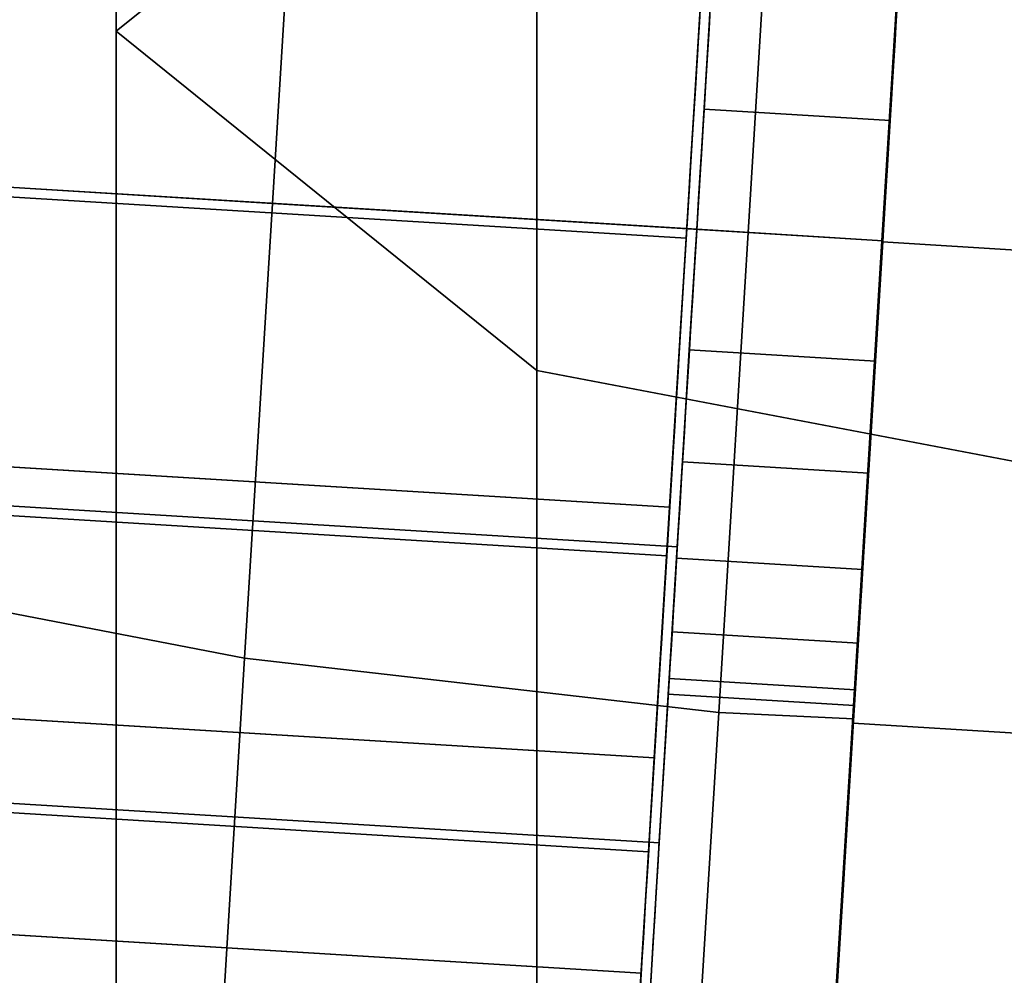
# Model space of a CAD drawing. Units: inches. Extents: x 1835 to 2471, y -177 to 178.
# Drawn here: x 2065 to 2066, y -6 to -5 of the extents above; entities that cross this region are included whole.
import ezdxf

# ---------------------------------------------------------------- set-up
doc = ezdxf.new("R2010")
doc.units = ezdxf.units.IN
doc.header["$MEASUREMENT"] = 0
doc.layers.get('0').update_dxf_attribs({"true_color": 0x030303})

msp = doc.modelspace()

# ---------------------------------------------------------------- linework, layer by layer
at = {"color": 9, "true_color": 0xcacaca}
for p, q in [((2064.78172, -4.91666, 101.22614), (2064.78172, 1.70911, 102.09844)), ((2064.78172, 1.70911, 50.89844), (2064.78172, -4.91666, 51.77074)), ((2065.14293, -5.2082, 102.31419), (2065.14293, 1.70911, 103.22487)), ((2065.14293, 1.70911, 49.77201), (2065.14293, -5.2082, 50.68269)), ((2064.78172, -4.91666, 101.22614), (2065.14293, -4.62512, 100.13809)), ((2064.78172, -4.91666, 51.77074), (2065.14293, -4.62512, 52.85878)), ((2065.14293, -10.52768, 97.69317), (2065.14293, -4.62512, 100.13809)), ((2065.14293, -4.62512, 52.85878), (2065.14293, -10.52768, 55.3037)), ((2064.78172, -11.09089, 98.66869), (2064.78172, -4.91666, 101.22614)), ((2064.78172, -4.91666, 51.77074), (2064.78172, -11.09089, 54.32819)), ((2065.14293, -5.2082, 102.31419), (2064.78172, -4.91666, 101.22614)), ((2065.14293, -5.2082, 50.68269), (2064.78172, -4.91666, 51.77074)), ((2065.14293, -11.65411, 99.6442), (2065.14293, -5.2082, 102.31419)), ((2065.14293, -5.2082, 50.68269), (2065.14293, -11.65411, 53.35267)), ((2066.08858, -5.38838, 102.98663), (2065.14293, -5.2082, 102.31419)), ((2066.08858, -5.38838, 50.01024), (2065.14293, -5.2082, 50.68269))]:
    msp.add_line(p, q, dxfattribs=at)
at = {"color": 252, "true_color": 0x8e8e8e, "extrusion": (-0.998135, 0.061049, -1.48904e-13)}
for p, q in [((2064.91584, -5.06461, 102.91767), (2064.93973, -4.67414, 102.86617)), ((2064.93973, -4.67414, 99.94625), (2064.91584, -5.06461, 99.89475)), ((2065.32416, -5.08958, 103.00201), (2065.34937, -4.67733, 102.94764)), ((2065.34937, -4.67733, 99.86478), (2065.32416, -5.08958, 99.81041)), ((2065.43974, -5.09665, 102.99524), (2065.46484, -4.68615, 102.94109)), ((2065.46484, -4.68615, 99.87133), (2065.43974, -5.09665, 99.81718)), ((2065.44606, -4.99332, 101.01984), (2065.28635, -4.98355, 101.01984)), ((2065.44606, -4.99332, 101.79258), (2065.28635, -4.98355, 101.79258)), ((2065.28003, -5.08688, 100.35054), (2064.24197, -5.02339, 100.35054)), ((2065.28003, -5.08688, 102.46188), (2064.24197, -5.02339, 102.46188)), ((2064.54323, -5.04182, 102.73032), (2064.91584, -5.06461, 102.91767)), ((2064.54323, -5.04182, 100.0821), (2064.91584, -5.06461, 99.89475)), ((2064.89196, -5.45507, 102.86617), (2064.91584, -5.06461, 102.91767)), ((2064.91584, -5.06461, 99.89475), (2064.89196, -5.45507, 99.94625)), ((2064.91584, -5.06461, 102.91767), (2065.32416, -5.08958, 103.00201)), ((2064.91584, -5.06461, 99.89475), (2065.32416, -5.08958, 99.81041)), ((2065.43974, -5.09665, 101.00621), (2065.28003, -5.08688, 101.00621)), ((2065.43974, -5.09665, 101.80621), (2065.28003, -5.08688, 101.80621)), ((2065.29894, -5.50184, 102.94764), (2065.32416, -5.08958, 103.00201)), ((2065.32416, -5.08958, 99.81041), (2065.29894, -5.50184, 99.86478)), ((2065.32416, -5.08958, 103.00201), (2065.43974, -5.09665, 102.99524)), ((2065.32416, -5.08958, 99.81041), (2065.43974, -5.09665, 99.81718)), ((2065.41463, -5.50715, 102.94109), (2065.43974, -5.09665, 102.99524)), ((2065.43974, -5.09665, 99.81718), (2065.41463, -5.50715, 99.87133)), ((2065.43342, -5.19998, 101.01984), (2065.27371, -5.19022, 101.01984)), ((2065.43342, -5.19998, 101.79258), (2065.27371, -5.19022, 101.79258)), ((2065.42753, -5.29628, 101.0598), (2065.26782, -5.28651, 101.0598)), ((2065.42753, -5.29628, 101.75262), (2065.26782, -5.28651, 101.75262)), ((2065.26335, -5.3596, 102.42591), (2064.22529, -5.29611, 102.42591)), ((2065.26335, -5.3596, 100.38651), (2064.22529, -5.29611, 100.38651)), ((2065.42247, -5.37897, 101.12337), (2065.26277, -5.3692, 101.12337)), ((2065.42247, -5.37897, 101.68905), (2065.26277, -5.3692, 101.68905)), ((2064.52231, -5.38388, 102.6852), (2064.89196, -5.45507, 102.86617)), ((2064.52231, -5.38388, 100.12722), (2064.89196, -5.45507, 99.94625)), ((2065.41859, -5.44241, 101.20621), (2065.25889, -5.43265, 101.20621)), ((2065.41859, -5.44241, 101.60621), (2065.25889, -5.43265, 101.60621)), ((2064.86971, -5.81893, 102.71517), (2064.89196, -5.45507, 102.86617)), ((2064.89196, -5.45507, 99.94625), (2064.86971, -5.81893, 100.09725)), ((2064.89196, -5.45507, 102.86617), (2065.29894, -5.50184, 102.94764)), ((2064.89196, -5.45507, 99.94625), (2065.29894, -5.50184, 99.86478)), ((2065.41615, -5.4823, 101.30268), (2065.25645, -5.47253, 101.30268)), ((2065.41615, -5.4823, 101.50974), (2065.25645, -5.47253, 101.50974)), ((2065.41532, -5.4959, 101.40621), (2065.25561, -5.48614, 101.40621)), ((2065.27545, -5.886, 102.78822), (2065.29894, -5.50184, 102.94764)), ((2065.29894, -5.50184, 99.86478), (2065.27545, -5.886, 100.0242)), ((2065.29894, -5.50184, 102.94764), (2065.41463, -5.50715, 102.94109)), ((2065.29894, -5.50184, 99.86478), (2065.41463, -5.50715, 99.87133)), ((2065.41463, -5.50715, 99.87133), (2065.39123, -5.88968, 100.03007)), ((2065.39123, -5.88968, 102.78235), (2065.41463, -5.50715, 102.94109)), ((2065.24781, -5.61373, 100.49197), (2064.20975, -5.55024, 100.49197)), ((2065.24781, -5.61373, 102.32045), (2064.20975, -5.55024, 102.32045))]:
    msp.add_line(p, q, dxfattribs=at)
at = {"color": 18, "true_color": 0x000000, "extrusion": (-0.998135, 0.061049, 2.11116e-14)}
for p, q in [((2065.43896, -5.09668, 99.80553), (2065.46424, -4.68334, 99.86005)), ((2065.41368, -5.51002, 99.86005), (2065.43896, -5.09668, 99.80553)), ((2065.39012, -5.89519, 100.01989), (2065.41368, -5.51002, 99.86005))]:
    msp.add_line(p, q, dxfattribs=at)
at = {"color": 252, "true_color": 0x8e8e8e, "extrusion": (-0.998135, 0.061049, 2.11116e-14)}
for p, q in [((2065.46424, -4.68334, 102.95102), (2065.43896, -5.09668, 103.00553)), ((2065.46495, -4.6844, 99.86478), (2065.43967, -5.09773, 99.81026)), ((2065.43967, -5.09773, 103.01026), (2065.46495, -4.6844, 102.95574)), ((2065.43896, -5.09668, 103.00553), (2065.41368, -5.51002, 102.95102)), ((2065.43967, -5.09773, 99.81026), (2065.41439, -5.51107, 99.86478)), ((2065.41439, -5.51107, 102.95574), (2065.43967, -5.09773, 103.01026)), ((2067.25747, -5.20892, 103.01026), (2065.43967, -5.09773, 103.01026)), ((2067.25747, -5.20892, 99.81026), (2065.43967, -5.09773, 99.81026)), ((2065.41368, -5.51002, 102.95102), (2065.39012, -5.89519, 102.79117)), ((2065.41439, -5.51107, 99.86478), (2065.39083, -5.89624, 100.02462)), ((2065.39083, -5.89624, 102.7959), (2065.41439, -5.51107, 102.95574)), ((2066.81885, -5.59697, 102.95574), (2065.41439, -5.51107, 102.95574)), ((2066.81885, -5.59697, 99.86478), (2065.41439, -5.51107, 99.86478))]:
    msp.add_line(p, q, dxfattribs=at)
at = {"color": 252, "true_color": 0x8e8e8e, "extrusion": (-0.998135, 0.061049, -1.49022e-08)}
for p, q in [((2065.27095, -5.0945, 102.29901), (2064.23289, -5.03101, 102.29901)), ((2065.27095, -5.0945, 100.51043), (2064.23289, -5.03101, 100.51043)), ((2065.27095, -5.0945, 100.34905), (2064.23289, -5.03101, 100.34905)), ((2065.27095, -5.0945, 102.46039), (2064.23289, -5.03101, 102.46039)), ((2065.25682, -5.32553, 102.26854), (2064.21876, -5.26204, 102.26854)), ((2065.25682, -5.32553, 100.5409), (2064.21876, -5.26204, 100.5409)), ((2065.25427, -5.36722, 100.38502), (2064.21621, -5.30373, 100.38502)), ((2065.25427, -5.36722, 102.42442), (2064.21621, -5.30373, 102.42442)), ((2065.24365, -5.54081, 102.1792), (2064.20559, -5.47732, 102.1792)), ((2065.24365, -5.54081, 100.63024), (2064.20559, -5.47732, 100.63024)), ((2065.23872, -5.62135, 100.49048), (2064.20066, -5.55786, 100.49048)), ((2065.23872, -5.62135, 102.31896), (2064.20066, -5.55786, 102.31896)), ((2065.23234, -5.72568, 102.03708), (2064.19428, -5.66219, 102.03708)), ((2065.23234, -5.72568, 100.77236), (2064.19428, -5.66219, 100.77236))]:
    msp.add_line(p, q, dxfattribs=at)
at = {"color": 252, "true_color": 0x8e8e8e, "extrusion": (-0.998135, 0.061049, -1.48793e-13)}
msp.add_circle((-121.00494, 101.40621, -2061.89842), 1.5958, dxfattribs=at)
at = {"color": 252, "true_color": 0x8e8e8e, "extrusion": (0.998135, -0.061049, -6.63462e-14)}
msp.add_circle((121.00494, 101.40621, 2061.73842), 1.05567, dxfattribs=at)
at = {"color": 252, "true_color": 0x8e8e8e, "extrusion": (0.998135, -0.061049, 1.49013e-08)}
msp.add_circle((120.99678, 101.40469, 2061.72981), 1.05567, dxfattribs=at)
at = {"color": 252, "true_color": 0x8e8e8e, "extrusion": (0.998135, -0.061049, 1.49017e-08)}
msp.add_circle((120.99678, 101.40469, 2061.72981), 0.89429, dxfattribs=at)
at = {"color": 252, "true_color": 0x8e8e8e, "extrusion": (0.998135, -0.061049, 1.5906e-13)}
msp.add_circle((121.00494, 101.40621, 2061.73842), 0.4, dxfattribs=at)
at = {"color": 252, "true_color": 0x8e8e8e, "extrusion": (0.998135, -0.061049, 1.02857e-13)}
msp.add_circle((121.00494, 101.40621, 2061.89842), 0.4, dxfattribs=at)
at = {"color": 9, "true_color": 0xcacaca, "invisible_edges": 1}
for points in [[(2064.78172, 1.70911, 102.09844), (2065.14293, -4.62512, 100.13809), (2064.78172, -4.91666, 101.22614)], [(2065.14293, 1.70911, 103.22487), (2064.78172, -4.91666, 101.22614), (2065.14293, -5.2082, 102.31419)], [(2064.78172, -4.91666, 101.22614), (2065.14293, 1.70911, 103.22487), (2064.78172, 1.70911, 102.09844)], [(2064.78172, -4.91666, 51.77074), (2065.14293, 1.70911, 49.77201), (2065.14293, -5.2082, 50.68269)], [(2065.14293, 1.70911, 49.77201), (2064.78172, -4.91666, 51.77074), (2064.78172, 1.70911, 50.89844)], [(2065.14293, -4.62512, 52.85878), (2064.78172, 1.70911, 50.89844), (2064.78172, -4.91666, 51.77074)], [(2066.08858, -5.38838, 102.98663), (2065.14293, 1.70911, 103.22487), (2065.14293, -5.2082, 102.31419)], [(2065.14293, 1.70911, 103.22487), (2066.08858, -5.38838, 102.98663), (2066.08858, 1.70911, 103.92104)], [(2066.08858, 1.70911, 49.07584), (2065.14293, -5.2082, 50.68269), (2065.14293, 1.70911, 49.77201)], [(2065.14293, -5.2082, 50.68269), (2066.08858, 1.70911, 49.07584), (2066.08858, -5.38838, 50.01024)], [(2066.08858, -4.44494, 99.46564), (2065.14293, -10.52768, 97.69317), (2065.14293, -4.62512, 100.13809)], [(2065.14293, -10.52768, 97.69317), (2066.08858, -4.44494, 99.46564), (2066.08858, -10.17959, 97.09027)], [(2065.14293, -4.62512, 52.85878), (2066.08858, -10.17959, 55.9066), (2066.08858, -4.44494, 53.53123)], [(2065.14293, -10.52768, 97.69317), (2064.78172, -4.91666, 101.22614), (2065.14293, -4.62512, 100.13809)], [(2064.78172, -4.91666, 51.77074), (2065.14293, -10.52768, 55.3037), (2065.14293, -4.62512, 52.85878)], [(2066.08858, -10.17959, 55.9066), (2065.14293, -4.62512, 52.85878), (2065.14293, -10.52768, 55.3037)], [(2064.78172, -11.09089, 98.66869), (2065.14293, -5.2082, 102.31419), (2064.78172, -4.91666, 101.22614)], [(2064.78172, -4.91666, 101.22614), (2065.14293, -10.52768, 97.69317), (2064.78172, -11.09089, 98.66869)], [(2065.14293, -5.2082, 50.68269), (2064.78172, -11.09089, 54.32819), (2064.78172, -4.91666, 51.77074)], [(2065.14293, -10.52768, 55.3037), (2064.78172, -4.91666, 51.77074), (2064.78172, -11.09089, 54.32819)], [(2065.14293, -5.2082, 102.31419), (2064.78172, -11.09089, 98.66869), (2065.14293, -11.65411, 99.6442)], [(2064.78172, -11.09089, 54.32819), (2065.14293, -5.2082, 50.68269), (2065.14293, -11.65411, 53.35267)], [(2066.08858, -12.00219, 100.24711), (2065.14293, -5.2082, 102.31419), (2065.14293, -11.65411, 99.6442)], [(2065.14293, -5.2082, 102.31419), (2066.08858, -12.00219, 100.24711), (2066.08858, -5.38838, 102.98663)], [(2066.08858, -5.38838, 50.01024), (2065.14293, -11.65411, 53.35267), (2065.14293, -5.2082, 50.68269)], [(2065.14293, -11.65411, 53.35267), (2066.08858, -5.38838, 50.01024), (2066.08858, -12.00219, 52.74977)]]:
    msp.add_3dface(points, dxfattribs=at)
at = {"color": 252, "true_color": 0x8e8e8e}
for points, invisible_edges in [([(2064.93973, -4.67414, 102.86617), (2064.54323, -5.04182, 102.73032), (2064.91584, -5.06461, 102.91767)], 1), ([(2064.54323, -5.04182, 102.73032), (2064.93973, -4.67414, 102.86617), (2064.56415, -4.69975, 102.6852)], 1), ([(2064.54323, -5.04182, 100.0821), (2064.93973, -4.67414, 99.94625), (2064.91584, -5.06461, 99.89475)], 1), ([(2064.93973, -4.67414, 99.94625), (2064.54323, -5.04182, 100.0821), (2064.56415, -4.69975, 100.12722)], 1), ([(2065.32416, -5.08958, 103.00201), (2064.93973, -4.67414, 102.86617), (2064.91584, -5.06461, 102.91767)], 1), ([(2065.34937, -4.67733, 99.86478), (2064.91584, -5.06461, 99.89475), (2064.93973, -4.67414, 99.94625)], 1), ([(2064.93973, -4.67414, 102.86617), (2065.32416, -5.08958, 103.00201), (2065.34937, -4.67733, 102.94764)], 1), ([(2064.91584, -5.06461, 99.89475), (2065.34937, -4.67733, 99.86478), (2065.32416, -5.08958, 99.81041)], 1), ([(2065.46484, -4.68615, 99.87133), (2065.32416, -5.08958, 99.81041), (2065.34937, -4.67733, 99.86478)], 1), ([(2065.32416, -5.08958, 103.00201), (2065.46484, -4.68615, 102.94109), (2065.34937, -4.67733, 102.94764)], 1), ([(2065.32416, -5.08958, 99.81041), (2065.46484, -4.68615, 99.87133), (2065.43974, -5.09665, 99.81718)], 1), ([(2065.46484, -4.68615, 102.94109), (2065.32416, -5.08958, 103.00201), (2065.43974, -5.09665, 102.99524)], 1), ([(2065.43896, -5.09668, 103.00553), (2065.46495, -4.6844, 102.95574), (2065.46424, -4.68334, 102.95102)], 3), ([(2065.46495, -4.6844, 102.95574), (2065.43896, -5.09668, 103.00553), (2065.43967, -5.09773, 103.01026)], 3), ([(2067.25747, -5.20892, 103.01026), (2065.46495, -4.6844, 102.95574), (2065.43967, -5.09773, 103.01026)], 1), ([(2066.86942, -4.7703, 99.86478), (2065.43967, -5.09773, 99.81026), (2065.46495, -4.6844, 99.86478)], 1), ([(2065.46484, -4.68615, 99.87133), (2065.43974, -5.09665, 99.81041), (2065.46495, -4.6844, 99.86478)], 13), ([(2065.43974, -5.09665, 103.00201), (2065.46484, -4.68615, 102.94109), (2065.46495, -4.6844, 102.94764)], 3), ([(2065.43974, -5.09665, 99.81718), (2065.43974, -5.09665, 99.81041), (2065.46484, -4.68615, 99.87133)], 3), ([(2065.43974, -5.09665, 103.00201), (2065.43974, -5.09665, 102.99524), (2065.46484, -4.68615, 102.94109)], 13), ([(2065.44606, -4.99332, 101.01984), (2065.43974, -5.09665, 99.81718), (2065.46484, -4.68615, 99.87133)], 13), ([(2065.43974, -5.09665, 102.99524), (2065.43974, -5.09665, 101.80621), (2065.46484, -4.68615, 102.94109)], 3), ([(2065.46484, -4.68615, 102.94109), (2065.43974, -5.09665, 101.80621), (2065.44606, -4.99332, 101.79258)], 13), ([(2065.44606, -4.99332, 101.01984), (2065.46484, -4.68615, 99.87133), (2065.45195, -4.89702, 101.0598)], 3), ([(2065.46484, -4.68615, 102.94109), (2065.44606, -4.99332, 101.79258), (2065.45195, -4.89702, 101.75262)], 13), ([(2065.46495, -4.6844, 102.95574), (2067.25747, -5.20892, 103.01026), (2066.86942, -4.7703, 102.95574)], 1), ([(2065.27095, -5.0945, 102.46039), (2064.24957, -4.75829, 102.42442), (2064.23289, -5.03101, 102.46039)], 1), ([(2064.24957, -4.75829, 100.38502), (2065.27095, -5.0945, 100.34905), (2064.23289, -5.03101, 100.34905)], 1), ([(2065.28003, -5.08688, 100.35054), (2064.25865, -4.75067, 100.38651), (2064.24197, -5.02339, 100.35054)], 1), ([(2064.25865, -4.75067, 102.42591), (2065.28003, -5.08688, 102.46188), (2064.24197, -5.02339, 102.46188)], 1), ([(2064.24957, -4.75829, 102.42442), (2065.27095, -5.0945, 102.46039), (2065.28763, -4.82178, 102.42442)], 1), ([(2065.27095, -5.0945, 100.34905), (2064.24957, -4.75829, 100.38502), (2065.28763, -4.82178, 100.38502)], 1), ([(2064.25865, -4.75067, 100.38651), (2065.28003, -5.08688, 100.35054), (2065.29671, -4.81416, 100.38651)], 1), ([(2065.28003, -5.08688, 102.46188), (2064.25865, -4.75067, 102.42591), (2065.29671, -4.81416, 102.42591)], 1), ([(2065.43967, -5.09773, 99.81026), (2066.86942, -4.7703, 99.86478), (2067.25747, -5.20892, 99.81026)], 1), ([(2064.24702, -4.79998, 102.26854), (2065.27095, -5.0945, 102.29901), (2064.23289, -5.03101, 102.29901)], 1), ([(2065.27095, -5.0945, 100.51043), (2064.24702, -4.79998, 100.5409), (2064.23289, -5.03101, 100.51043)], 1), ([(2065.27095, -5.0945, 102.29901), (2064.24702, -4.79998, 102.26854), (2065.28508, -4.86347, 102.26854)], 1), ([(2064.24702, -4.79998, 100.5409), (2065.27095, -5.0945, 100.51043), (2065.28508, -4.86347, 100.5409)], 1), ([(2065.28635, -4.98355, 101.01984), (2065.28003, -5.08688, 100.35054), (2065.29671, -4.81416, 100.38651)], 13), ([(2065.28003, -5.08688, 102.46188), (2065.28635, -4.98355, 101.79258), (2065.29671, -4.81416, 102.42591)], 3), ([(2065.28635, -4.98355, 101.01984), (2065.29671, -4.81416, 100.38651), (2065.29224, -4.88726, 101.0598)], 3), ([(2065.29671, -4.81416, 102.42591), (2065.28635, -4.98355, 101.79258), (2065.29224, -4.88726, 101.75262)], 13), ([(2065.27095, -5.0945, 100.51043), (2065.27095, -5.0945, 100.34905), (2065.28763, -4.82178, 100.38502)], 13), ([(2065.27095, -5.0945, 100.51043), (2065.28763, -4.82178, 100.38502), (2065.28508, -4.86347, 100.5409)], 3), ([(2065.27095, -5.0945, 102.46039), (2065.27095, -5.0945, 102.29901), (2065.28763, -4.82178, 102.42442)], 3), ([(2065.28763, -4.82178, 102.42442), (2065.27095, -5.0945, 102.29901), (2065.28508, -4.86347, 102.26854)], 13), ([(2065.45195, -4.89702, 101.75262), (2065.28635, -4.98355, 101.79258), (2065.29224, -4.88726, 101.75262)], 1), ([(2065.44606, -4.99332, 101.01984), (2065.29224, -4.88726, 101.0598), (2065.28635, -4.98355, 101.01984)], 1), ([(2065.29224, -4.88726, 101.0598), (2065.44606, -4.99332, 101.01984), (2065.45195, -4.89702, 101.0598)], 1), ([(2065.28635, -4.98355, 101.79258), (2065.45195, -4.89702, 101.75262), (2065.44606, -4.99332, 101.79258)], 1), ([(2065.28003, -5.08688, 101.00621), (2065.28003, -5.08688, 100.35054), (2065.28635, -4.98355, 101.01984)], 3), ([(2065.28003, -5.08688, 102.46188), (2065.28003, -5.08688, 101.80621), (2065.28635, -4.98355, 101.79258)], 13), ([(2065.44606, -4.99332, 101.79258), (2065.28003, -5.08688, 101.80621), (2065.28635, -4.98355, 101.79258)], 1), ([(2065.28003, -5.08688, 101.00621), (2065.44606, -4.99332, 101.01984), (2065.28635, -4.98355, 101.01984)], 1), ([(2065.28003, -5.08688, 101.80621), (2065.44606, -4.99332, 101.79258), (2065.43974, -5.09665, 101.80621)], 1), ([(2065.44606, -4.99332, 101.01984), (2065.28003, -5.08688, 101.00621), (2065.43974, -5.09665, 101.00621)], 1), ([(2065.43974, -5.09665, 101.00621), (2065.43974, -5.09665, 99.81718), (2065.44606, -4.99332, 101.01984)], 3), ([(2064.22529, -5.29611, 100.38651), (2065.28003, -5.08688, 100.35054), (2064.24197, -5.02339, 100.35054)], 1), ([(2064.24197, -5.02339, 102.46188), (2065.26335, -5.3596, 102.42591), (2064.22529, -5.29611, 102.42591)], 1), ([(2065.26335, -5.3596, 102.42591), (2064.24197, -5.02339, 102.46188), (2065.28003, -5.08688, 102.46188)], 1), ([(2065.25427, -5.36722, 102.42442), (2064.23289, -5.03101, 102.46039), (2064.21621, -5.30373, 102.42442)], 1), ([(2065.27095, -5.0945, 100.34905), (2064.21621, -5.30373, 100.38502), (2064.23289, -5.03101, 100.34905)], 1), ([(2065.27095, -5.0945, 102.29901), (2064.21876, -5.26204, 102.26854), (2064.23289, -5.03101, 102.29901)], 1), ([(2064.21876, -5.26204, 100.5409), (2065.27095, -5.0945, 100.51043), (2064.23289, -5.03101, 100.51043)], 1), ([(2064.23289, -5.03101, 102.46039), (2065.25427, -5.36722, 102.42442), (2065.27095, -5.0945, 102.46039)], 1), ([(2064.89196, -5.45507, 102.86617), (2064.54323, -5.04182, 102.73032), (2064.52231, -5.38388, 102.6852)], 1), ([(2064.54323, -5.04182, 100.0821), (2064.89196, -5.45507, 99.94625), (2064.52231, -5.38388, 100.12722)], 1), ([(2064.54323, -5.04182, 102.73032), (2064.89196, -5.45507, 102.86617), (2064.91584, -5.06461, 102.91767)], 1), ([(2064.89196, -5.45507, 99.94625), (2064.54323, -5.04182, 100.0821), (2064.91584, -5.06461, 99.89475)], 1), ([(2064.89196, -5.45507, 102.86617), (2065.32416, -5.08958, 103.00201), (2064.91584, -5.06461, 102.91767)], 1), ([(2065.32416, -5.08958, 99.81041), (2064.89196, -5.45507, 99.94625), (2064.91584, -5.06461, 99.89475)], 1), ([(2065.28003, -5.08688, 100.35054), (2064.22529, -5.29611, 100.38651), (2065.26335, -5.3596, 100.38651)], 1), ([(2065.26782, -5.28651, 101.0598), (2065.26335, -5.3596, 100.38651), (2065.28003, -5.08688, 100.35054)], 13), ([(2065.26335, -5.3596, 102.42591), (2065.26782, -5.28651, 101.75262), (2065.28003, -5.08688, 102.46188)], 3), ([(2065.26782, -5.28651, 101.0598), (2065.28003, -5.08688, 100.35054), (2065.27371, -5.19022, 101.01984)], 3), ([(2065.28003, -5.08688, 102.46188), (2065.26782, -5.28651, 101.75262), (2065.27371, -5.19022, 101.79258)], 13), ([(2065.27371, -5.19022, 101.01984), (2065.28003, -5.08688, 100.35054), (2065.28003, -5.08688, 101.00621)], 3), ([(2065.28003, -5.08688, 102.46188), (2065.27371, -5.19022, 101.79258), (2065.28003, -5.08688, 101.80621)], 13), ([(2065.28003, -5.08688, 101.80621), (2065.43342, -5.19998, 101.79258), (2065.27371, -5.19022, 101.79258)], 1), ([(2065.43342, -5.19998, 101.01984), (2065.28003, -5.08688, 101.00621), (2065.27371, -5.19022, 101.01984)], 1), ([(2065.43342, -5.19998, 101.79258), (2065.28003, -5.08688, 101.80621), (2065.43974, -5.09665, 101.80621)], 1), ([(2065.28003, -5.08688, 101.00621), (2065.43342, -5.19998, 101.01984), (2065.43974, -5.09665, 101.00621)], 1), ([(2064.21621, -5.30373, 100.38502), (2065.27095, -5.0945, 100.34905), (2065.25427, -5.36722, 100.38502)], 1), ([(2064.21876, -5.26204, 102.26854), (2065.27095, -5.0945, 102.29901), (2065.25682, -5.32553, 102.26854)], 1), ([(2065.27095, -5.0945, 100.51043), (2064.21876, -5.26204, 100.5409), (2065.25682, -5.32553, 100.5409)], 1), ([(2065.32416, -5.08958, 103.00201), (2064.89196, -5.45507, 102.86617), (2065.29894, -5.50184, 102.94764)], 1), ([(2064.89196, -5.45507, 99.94625), (2065.32416, -5.08958, 99.81041), (2065.29894, -5.50184, 99.86478)], 1), ([(2065.25682, -5.32553, 100.5409), (2065.25427, -5.36722, 100.38502), (2065.27095, -5.0945, 100.34905)], 13), ([(2065.25427, -5.36722, 102.42442), (2065.25682, -5.32553, 102.26854), (2065.27095, -5.0945, 102.46039)], 3), ([(2065.25682, -5.32553, 100.5409), (2065.27095, -5.0945, 100.34905), (2065.27095, -5.0945, 100.51043)], 3), ([(2065.27095, -5.0945, 102.46039), (2065.25682, -5.32553, 102.26854), (2065.27095, -5.0945, 102.29901)], 13), ([(2065.32416, -5.08958, 99.81041), (2065.41463, -5.50715, 99.87133), (2065.29894, -5.50184, 99.86478)], 1), ([(2065.29894, -5.50184, 102.94764), (2065.43974, -5.09665, 102.99524), (2065.32416, -5.08958, 103.00201)], 1), ([(2065.43974, -5.09665, 102.99524), (2065.29894, -5.50184, 102.94764), (2065.41463, -5.50715, 102.94109)], 1), ([(2065.41463, -5.50715, 99.87133), (2065.32416, -5.08958, 99.81041), (2065.43974, -5.09665, 99.81718)], 1), ([(2065.41439, -5.51107, 102.95574), (2065.43896, -5.09668, 103.00553), (2065.41368, -5.51002, 102.95102)], 13), ([(2065.43896, -5.09668, 103.00553), (2065.41439, -5.51107, 102.95574), (2065.43967, -5.09773, 103.01026)], 13), ([(2065.41463, -5.50715, 99.87133), (2065.41452, -5.5089, 99.86478), (2065.43974, -5.09665, 99.81041)], 13), ([(2065.41452, -5.5089, 102.94764), (2065.41463, -5.50715, 102.94109), (2065.43974, -5.09665, 103.00201)], 3), ([(2065.41463, -5.50715, 99.87133), (2065.43974, -5.09665, 99.81041), (2065.43974, -5.09665, 99.81718)], 3), ([(2065.43974, -5.09665, 103.00201), (2065.41463, -5.50715, 102.94109), (2065.43974, -5.09665, 102.99524)], 13), ([(2065.41615, -5.4823, 101.30268), (2065.41463, -5.50715, 99.87133), (2065.43974, -5.09665, 99.81718)], 13), ([(2065.41463, -5.50715, 102.94109), (2065.41615, -5.4823, 101.50974), (2065.43974, -5.09665, 102.99524)], 3), ([(2065.41615, -5.4823, 101.30268), (2065.43974, -5.09665, 99.81718), (2065.41859, -5.44241, 101.20621)], 3), ([(2065.43974, -5.09665, 102.99524), (2065.41615, -5.4823, 101.50974), (2065.41859, -5.44241, 101.60621)], 13), ([(2065.41859, -5.44241, 101.20621), (2065.43974, -5.09665, 99.81718), (2065.42247, -5.37897, 101.12337)], 3), ([(2065.43974, -5.09665, 102.99524), (2065.41859, -5.44241, 101.60621), (2065.42247, -5.37897, 101.68905)], 13), ([(2065.42247, -5.37897, 101.12337), (2065.43974, -5.09665, 99.81718), (2065.42753, -5.29628, 101.0598)], 3), ([(2065.43974, -5.09665, 102.99524), (2065.42247, -5.37897, 101.68905), (2065.42753, -5.29628, 101.75262)], 13), ([(2065.42753, -5.29628, 101.0598), (2065.43974, -5.09665, 99.81718), (2065.43342, -5.19998, 101.01984)], 3), ([(2065.43974, -5.09665, 102.99524), (2065.42753, -5.29628, 101.75262), (2065.43342, -5.19998, 101.79258)], 13), ([(2065.43342, -5.19998, 101.01984), (2065.43974, -5.09665, 99.81718), (2065.43974, -5.09665, 101.00621)], 3), ([(2065.43974, -5.09665, 102.99524), (2065.43342, -5.19998, 101.79258), (2065.43974, -5.09665, 101.80621)], 13), ([(2067.25747, -5.20892, 99.81026), (2065.41439, -5.51107, 99.86478), (2065.43967, -5.09773, 99.81026)], 1), ([(2065.41439, -5.51107, 102.95574), (2067.25747, -5.20892, 103.01026), (2065.43967, -5.09773, 103.01026)], 1), ([(2065.43342, -5.19998, 101.79258), (2065.26782, -5.28651, 101.75262), (2065.27371, -5.19022, 101.79258)], 1), ([(2065.42753, -5.29628, 101.0598), (2065.27371, -5.19022, 101.01984), (2065.26782, -5.28651, 101.0598)], 1), ([(2065.27371, -5.19022, 101.01984), (2065.42753, -5.29628, 101.0598), (2065.43342, -5.19998, 101.01984)], 1), ([(2065.26782, -5.28651, 101.75262), (2065.43342, -5.19998, 101.79258), (2065.42753, -5.29628, 101.75262)], 1), ([(2065.41439, -5.51107, 99.86478), (2067.25747, -5.20892, 99.81026), (2066.81885, -5.59697, 99.86478)], 1), ([(2067.25747, -5.20892, 103.01026), (2065.41439, -5.51107, 102.95574), (2066.81885, -5.59697, 102.95574)], 1), ([(2065.25682, -5.32553, 102.26854), (2064.20559, -5.47732, 102.1792), (2064.21876, -5.26204, 102.26854)], 1), ([(2064.20559, -5.47732, 100.63024), (2065.25682, -5.32553, 100.5409), (2064.21876, -5.26204, 100.5409)], 1), ([(2065.26277, -5.3692, 101.12337), (2065.26335, -5.3596, 100.38651), (2065.26782, -5.28651, 101.0598)], 3), ([(2065.26335, -5.3596, 102.42591), (2065.26277, -5.3692, 101.68905), (2065.26782, -5.28651, 101.75262)], 13), ([(2065.42753, -5.29628, 101.75262), (2065.26277, -5.3692, 101.68905), (2065.26782, -5.28651, 101.75262)], 1), ([(2065.26277, -5.3692, 101.12337), (2065.42753, -5.29628, 101.0598), (2065.26782, -5.28651, 101.0598)], 1), ([(2064.22529, -5.29611, 102.42591), (2065.24781, -5.61373, 102.32045), (2064.20975, -5.55024, 102.32045)], 1), ([(2065.24781, -5.61373, 100.49197), (2064.22529, -5.29611, 100.38651), (2064.20975, -5.55024, 100.49197)], 1), ([(2065.24781, -5.61373, 102.32045), (2064.22529, -5.29611, 102.42591), (2065.26335, -5.3596, 102.42591)], 1), ([(2064.22529, -5.29611, 100.38651), (2065.24781, -5.61373, 100.49197), (2065.26335, -5.3596, 100.38651)], 1), ([(2065.26277, -5.3692, 101.68905), (2065.42753, -5.29628, 101.75262), (2065.42247, -5.37897, 101.68905)], 1), ([(2065.42753, -5.29628, 101.0598), (2065.26277, -5.3692, 101.12337), (2065.42247, -5.37897, 101.12337)], 1), ([(2065.23872, -5.62135, 102.31896), (2064.21621, -5.30373, 102.42442), (2064.20066, -5.55786, 102.31896)], 1), ([(2064.21621, -5.30373, 100.38502), (2065.23872, -5.62135, 100.49048), (2064.21587, -5.30927, 100.38928)], 3), ([(2064.21621, -5.30373, 102.42442), (2065.23872, -5.62135, 102.31896), (2065.25427, -5.36722, 102.42442)], 1), ([(2065.23872, -5.62135, 100.49048), (2064.21621, -5.30373, 100.38502), (2065.25427, -5.36722, 100.38502)], 1), ([(2064.21587, -5.30927, 100.38928), (2065.23872, -5.62135, 100.49048), (2064.20066, -5.55786, 100.49048)], 1), ([(2064.20559, -5.47732, 102.1792), (2065.25682, -5.32553, 102.26854), (2065.24365, -5.54081, 102.1792)], 1), ([(2065.25682, -5.32553, 100.5409), (2064.20559, -5.47732, 100.63024), (2065.24365, -5.54081, 100.63024)], 1), ([(2065.24365, -5.54081, 100.63024), (2065.25427, -5.36722, 100.38502), (2065.25682, -5.32553, 100.5409)], 3), ([(2065.25427, -5.36722, 102.42442), (2065.24365, -5.54081, 102.1792), (2065.25682, -5.32553, 102.26854)], 13), ([(2065.24365, -5.54081, 100.63024), (2065.23872, -5.62135, 100.49048), (2065.25427, -5.36722, 100.38502)], 13), ([(2065.23872, -5.62135, 102.31896), (2065.24365, -5.54081, 102.1792), (2065.25427, -5.36722, 102.42442)], 3), ([(2065.24781, -5.61373, 102.32045), (2065.24781, -5.61373, 100.49197), (2065.26335, -5.3596, 100.38651)], 13), ([(2065.24781, -5.61373, 102.32045), (2065.26335, -5.3596, 100.38651), (2065.25561, -5.48614, 101.40621)], 15), ([(2065.25561, -5.48614, 101.40621), (2065.26335, -5.3596, 102.42591), (2065.24781, -5.61373, 102.32045)], 13), ([(2065.25561, -5.48614, 101.40621), (2065.26335, -5.3596, 100.38651), (2065.25645, -5.47253, 101.30268)], 3), ([(2065.26335, -5.3596, 102.42591), (2065.25561, -5.48614, 101.40621), (2065.25645, -5.47253, 101.50974)], 13), ([(2065.25645, -5.47253, 101.30268), (2065.26335, -5.3596, 100.38651), (2065.25889, -5.43265, 101.20621)], 3), ([(2065.26335, -5.3596, 102.42591), (2065.25645, -5.47253, 101.50974), (2065.25889, -5.43265, 101.60621)], 13), ([(2065.25889, -5.43265, 101.20621), (2065.26335, -5.3596, 100.38651), (2065.26277, -5.3692, 101.12337)], 3), ([(2065.26335, -5.3596, 102.42591), (2065.25889, -5.43265, 101.60621), (2065.26277, -5.3692, 101.68905)], 13), ([(2065.26277, -5.3692, 101.68905), (2065.41859, -5.44241, 101.60621), (2065.25889, -5.43265, 101.60621)], 1), ([(2065.41859, -5.44241, 101.20621), (2065.26277, -5.3692, 101.12337), (2065.25889, -5.43265, 101.20621)], 1), ([(2065.41859, -5.44241, 101.60621), (2065.26277, -5.3692, 101.68905), (2065.42247, -5.37897, 101.68905)], 1), ([(2065.26277, -5.3692, 101.12337), (2065.41859, -5.44241, 101.20621), (2065.42247, -5.37897, 101.12337)], 1), ([(2064.50281, -5.70264, 102.55292), (2064.89196, -5.45507, 102.86617), (2064.52231, -5.38388, 102.6852)], 1), ([(2064.89196, -5.45507, 99.94625), (2064.50281, -5.70264, 100.2595), (2064.52231, -5.38388, 100.12722)], 1), ([(2065.25889, -5.43265, 101.60621), (2065.41615, -5.4823, 101.50974), (2065.25645, -5.47253, 101.50974)], 1), ([(2065.41615, -5.4823, 101.30268), (2065.25889, -5.43265, 101.20621), (2065.25645, -5.47253, 101.30268)], 1), ([(2065.41615, -5.4823, 101.50974), (2065.25889, -5.43265, 101.60621), (2065.41859, -5.44241, 101.60621)], 1), ([(2065.25889, -5.43265, 101.20621), (2065.41615, -5.4823, 101.30268), (2065.41859, -5.44241, 101.20621)], 1), ([(2064.89196, -5.45507, 102.86617), (2064.50281, -5.70264, 102.55292), (2064.86971, -5.81893, 102.71517)], 1), ([(2064.50281, -5.70264, 100.2595), (2064.89196, -5.45507, 99.94625), (2064.86971, -5.81893, 100.09725)], 1), ([(2065.27545, -5.886, 102.78822), (2064.89196, -5.45507, 102.86617), (2064.86971, -5.81893, 102.71517)], 1), ([(2065.29894, -5.50184, 99.86478), (2064.86971, -5.81893, 100.09725), (2064.89196, -5.45507, 99.94625)], 1), ([(2064.89196, -5.45507, 102.86617), (2065.27545, -5.886, 102.78822), (2065.29894, -5.50184, 102.94764)], 1), ([(2064.20559, -5.47732, 102.1792), (2065.23234, -5.72568, 102.03708), (2064.19428, -5.66219, 102.03708)], 1), ([(2065.23234, -5.72568, 100.77236), (2064.20559, -5.47732, 100.63024), (2064.19428, -5.66219, 100.77236)], 1), ([(2065.23234, -5.72568, 102.03708), (2064.20559, -5.47732, 102.1792), (2065.24365, -5.54081, 102.1792)], 1), ([(2064.20559, -5.47732, 100.63024), (2065.23234, -5.72568, 100.77236), (2065.24365, -5.54081, 100.63024)], 1), ([(2065.41615, -5.4823, 101.50974), (2065.25561, -5.48614, 101.40621), (2065.25645, -5.47253, 101.50974)], 1), ([(2065.25561, -5.48614, 101.40621), (2065.41615, -5.4823, 101.30268), (2065.25645, -5.47253, 101.30268)], 1), ([(2065.25561, -5.48614, 101.40621), (2065.41615, -5.4823, 101.50974), (2065.41532, -5.4959, 101.40621)], 1), ([(2065.41615, -5.4823, 101.30268), (2065.25561, -5.48614, 101.40621), (2065.41532, -5.4959, 101.40621)], 1), ([(2065.41463, -5.50715, 99.87133), (2065.41615, -5.4823, 101.30268), (2065.41532, -5.4959, 101.40621)], 13), ([(2065.41463, -5.50715, 102.94109), (2065.41532, -5.4959, 101.40621), (2065.41615, -5.4823, 101.50974)], 13), ([(2064.86971, -5.81893, 100.09725), (2065.29894, -5.50184, 99.86478), (2065.27545, -5.886, 100.0242)], 1), ([(2065.39123, -5.88968, 102.78235), (2065.29894, -5.50184, 102.94764), (2065.27545, -5.886, 102.78822)], 1), ([(2065.41463, -5.50715, 99.87133), (2065.27545, -5.886, 100.0242), (2065.29894, -5.50184, 99.86478)], 1), ([(2065.29894, -5.50184, 102.94764), (2065.39123, -5.88968, 102.78235), (2065.41463, -5.50715, 102.94109)], 1), ([(2065.41463, -5.50715, 102.94109), (2065.41463, -5.50715, 99.87133), (2065.41532, -5.4959, 101.40621)], 15), ([(2065.27545, -5.886, 100.0242), (2065.41463, -5.50715, 99.87133), (2065.39123, -5.88968, 100.03007)], 1), ([(2065.39083, -5.89624, 102.7959), (2065.41368, -5.51002, 102.95102), (2065.39012, -5.89519, 102.79117)], 13), ([(2065.41439, -5.51107, 102.95574), (2065.41368, -5.51002, 102.95102), (2065.39083, -5.89624, 102.7959)], 3), ([(2065.41439, -5.51107, 99.86478), (2066.41013, -5.95858, 100.02462), (2065.39083, -5.89624, 100.02462)], 1), ([(2066.41013, -5.95858, 102.7959), (2065.41439, -5.51107, 102.95574), (2065.39083, -5.89624, 102.7959)], 1), ([(2065.39123, -5.88968, 100.03007), (2065.39102, -5.89306, 100.0242), (2065.41452, -5.5089, 99.86478)], 13), ([(2065.39102, -5.89306, 102.78822), (2065.39123, -5.88968, 102.78235), (2065.41452, -5.5089, 102.94764)], 3), ([(2065.39123, -5.88968, 100.03007), (2065.41452, -5.5089, 99.86478), (2065.41463, -5.50715, 99.87133)], 3), ([(2065.41452, -5.5089, 102.94764), (2065.39123, -5.88968, 102.78235), (2065.41463, -5.50715, 102.94109)], 13), ([(2065.39123, -5.88968, 102.78235), (2065.39123, -5.88968, 100.03007), (2065.41463, -5.50715, 99.87133)], 13), ([(2065.39123, -5.88968, 102.78235), (2065.41463, -5.50715, 99.87133), (2065.41463, -5.50715, 102.94109)], 3), ([(2066.41013, -5.95858, 100.02462), (2065.41439, -5.51107, 99.86478), (2066.81885, -5.59697, 99.86478)], 1), ([(2065.41439, -5.51107, 102.95574), (2066.41013, -5.95858, 102.7959), (2066.81885, -5.59697, 102.95574)], 1), ([(2065.23234, -5.72568, 100.77236), (2065.23872, -5.62135, 100.49048), (2065.24365, -5.54081, 100.63024)], 3), ([(2065.23872, -5.62135, 102.31896), (2065.23234, -5.72568, 102.03708), (2065.24365, -5.54081, 102.1792)], 13), ([(2065.24781, -5.61373, 102.32045), (2064.1964, -5.76847, 102.15268), (2064.20975, -5.55024, 102.32045)], 1), ([(2065.23446, -5.83196, 100.65974), (2064.20975, -5.55024, 100.49197), (2064.1964, -5.76847, 100.65974)], 1), ([(2064.20975, -5.55024, 100.49197), (2065.23446, -5.83196, 100.65974), (2065.24781, -5.61373, 100.49197)], 1), ([(2064.18732, -5.77609, 102.15119), (2065.23872, -5.62135, 102.31896), (2064.20066, -5.55786, 102.31896)], 1), ([(2065.23872, -5.62135, 100.49048), (2064.18732, -5.77609, 100.65825), (2064.20046, -5.5612, 100.49383)], 13), ([(2064.20066, -5.55786, 100.49048), (2065.23872, -5.62135, 100.49048), (2064.20046, -5.5612, 100.49383)], 2), ([(2064.1964, -5.76847, 102.15268), (2065.24781, -5.61373, 102.32045), (2065.23446, -5.83196, 102.15268)], 1), ([(2065.23446, -5.83196, 102.15268), (2065.23446, -5.83196, 100.65974), (2065.24781, -5.61373, 102.32045)], 3), ([(2065.24781, -5.61373, 102.32045), (2065.23446, -5.83196, 100.65974), (2065.24781, -5.61373, 100.49197)], 13), ([(2065.23872, -5.62135, 102.31896), (2064.18732, -5.77609, 102.15119), (2065.22538, -5.83958, 102.15119)], 1), ([(2064.18732, -5.77609, 100.65825), (2065.23872, -5.62135, 100.49048), (2065.22538, -5.83958, 100.65825)], 1), ([(2065.23234, -5.72568, 100.77236), (2065.22538, -5.83958, 100.65825), (2065.23872, -5.62135, 100.49048)], 13), ([(2065.22538, -5.83958, 102.15119), (2065.23234, -5.72568, 102.03708), (2065.23872, -5.62135, 102.31896)], 3), ([(2064.19428, -5.66219, 102.03708), (2065.22367, -5.86753, 101.85187), (2064.18561, -5.80404, 101.85187)], 1), ([(2064.18561, -5.80404, 100.95758), (2065.23234, -5.72568, 100.77236), (2064.19428, -5.66219, 100.77236)], 1), ([(2065.22367, -5.86753, 101.85187), (2064.19428, -5.66219, 102.03708), (2065.23234, -5.72568, 102.03708)], 1), ([(2064.8506, -6.13138, 102.47497), (2064.50281, -5.70264, 102.55292), (2064.48607, -5.97636, 102.3425)], 1), ([(2064.50281, -5.70264, 100.2595), (2064.8506, -6.13138, 100.33745), (2064.48607, -5.97636, 100.46992)], 1), ([(2064.50281, -5.70264, 102.55292), (2064.8506, -6.13138, 102.47497), (2064.86971, -5.81893, 102.71517)], 1), ([(2064.8506, -6.13138, 100.33745), (2064.50281, -5.70264, 100.2595), (2064.86971, -5.81893, 100.09725)], 1), ([(2065.23234, -5.72568, 100.77236), (2064.18561, -5.80404, 100.95758), (2065.22367, -5.86753, 100.95758)], 1), ([(2065.22367, -5.86753, 100.95758), (2065.22538, -5.83958, 100.65825), (2065.23234, -5.72568, 100.77236)], 3), ([(2065.22538, -5.83958, 102.15119), (2065.22367, -5.86753, 101.85187), (2065.23234, -5.72568, 102.03708)], 13)]:
    msp.add_3dface(points, dxfattribs=dict(at, invisible_edges=invisible_edges))

doc.saveas('drawing.dxf')
